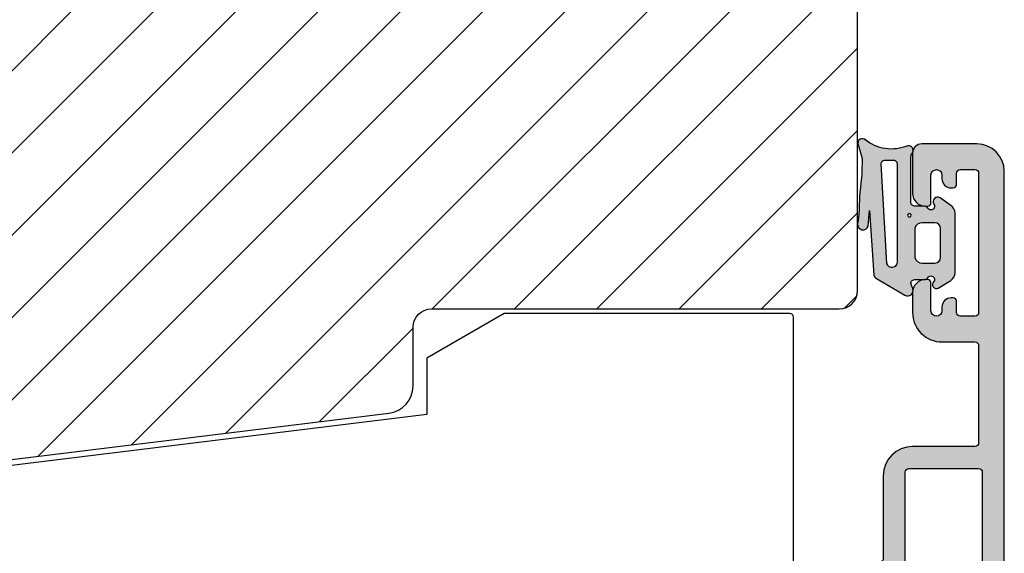
# Model space of a CAD drawing. Units: millimetres. Extents: x -381 to 614, y 109 to 775.
# Drawn here: x 404 to 458, y 611 to 640 of the extents above; entities that cross this region are included whole.
import ezdxf

# ---------------------------------------------------------------- set-up
doc = ezdxf.new("R2010")
doc.units = ezdxf.units.MM
doc.header["$LTSCALE"] = 0.5
for name, color, linetype in [('1', 7, 'Continuous'), ('2', 4, 'Continuous'), ('CBF1001$0$1', 7, 'Continuous'), ('CBF1001$0$SKR', 6, 'Continuous'), ('SKR', 6, 'Continuous')]:
    doc.layers.add(name, color=color, linetype=linetype)

# ---------------------------------------------------------------- blocks, each defined once
blk = doc.blocks.new('295P78x82')
at = {"layer": 'SKR'}
h = blk.add_hatch(dxfattribs=at)
h.set_pattern_fill('ANSI31', color=256, style=0)
h.set_pattern_definition([(45, (0, 0), (-2.245064030267288, 2.245064030267288), [])])
h.paths.add_polyline_path([(82.50000387375053, 52.00000226053885, 0.4142135623730951), (81.50000387375053, 53.00000226053885), (59.25000387375053, 53.00000226053885, -0.4142135623730951), (58.25000387375053, 54.00000226053885), (58.25000387375053, 57.64661315047567, 0.3788661086953133), (57.37187321715555, 58.63915930211692), (30.87813453034551, 61.89218137345347, -0.3788661086953065), (30.00000387375053, 62.88472752509472), (30.0000038737503, 67.20000226053901, 0.4142135623730976), (29.0000038737503, 68.20000226053901), (11.00000387375053, 68.2000022605389, -0.4142135623730966), (10.00000387375053, 69.2000022605389), (10.00000387375053, 76.50135419146841, 0.3788661086953185), (9.121873217155553, 77.49390034310977), (5.000003873750543, 78.00000226053885), (3.000003873750529, 78.00000226053885, 0.4142135623730951), (3.873750529237441e-06, 75.00000226053885), (3.873750529237442e-06, 55.61000226053886), (12.50000387375052, 49.20000226053889), (18.70000387375057, 44.00000226053886), (18.70000387375057, 34.00000226053885), (12.50000387375053, 28.80000226053881), (3.873750529237442e-06, 22.39000226053884), (3.873750529237441e-06, 3.000002260538849, 0.4142135623730951), (3.000003873750529, 2.260538849441218e-06), (5.000003873750529, 2.260538849441218e-06), (9.12187321715578, 0.5061041779680409, 0.3788661086953186), (10.00000387375076, 1.498650329609291), (10.00000387375053, 8.800002260538804, -0.4142135623730958), (11.00000387375053, 9.800002260538804), (29.00000387375053, 9.800002260538804, 0.4142135623730966), (30.00000387375053, 10.8000022605388), (30.00000387375053, 15.11527699598287, -0.378866108695312), (30.87813453034551, 16.10782314762423), (57.37187321715555, 19.36084521896078, 0.3788661086953127), (58.25000387375053, 20.35339137060203), (58.25000387375053, 24.00000226053885, -0.4142135623730951), (59.25000387375053, 25.00000226053885), (81.50000387375053, 25.00000226053885, 0.4142135623730951), (82.50000387375053, 26.00000226053885)])
at = {"layer": '1'}
blk.add_lwpolyline([(3.000003873750529, 2.260538849441218e-06), (5.000003873750529, 2.260538849441218e-06), (8.682807888858475, 0.4521937344253628, 0.3788661086953206), (10.00000387375074, 1.941012961887391), (10.00000387375053, 8.800002260538804, -0.4142135623730959), (11.00000387375053, 9.800002260538804), (28.50000387375053, 9.800002260538804, 0.414213562373095), (30.00000387375053, 11.3000022605388), (30.00000387375053, 15.11527699598287, -0.3788661086953121), (30.87813453034551, 16.10782314762423), (56.93280788885827, 19.3069347754181, 0.3788661086953112), (58.25000387375054, 20.79575400288008), (58.25000387375053, 24.00000226053885, -0.414213562373095), (59.25000387375053, 25.00000226053885), (81.50000387375053, 25.00000226053885, 0.414213562373095), (82.50000387375053, 26.00000226053885), (82.50000387375053, 52.00000226053885, 0.414213562373095)], format="xyb", dxfattribs=at)
blk = doc.blocks.new('37PU100')
at = {"layer": '2'}
blk.add_lwpolyline([(-3.643001489603186, 13.75000018802288), (26.35699851039676, 13.75000018802297), (26.35699851039673, 15.55000018802289, -0.414213562373095), (26.55699851039672, 15.75000018802287), (44.15699851039677, 15.75000018802294, -0.4142135623729369), (44.3569985103968, 15.55000018802284), (44.35699851039681, 0.2000001880228695, -0.414213562372941), (44.15699851039681, 1.880228239770076e-07), (28.57178583617009, 1.880229660855548e-07), (24.35699851039673, 2.433408785135015), (24.35699851039693, 5.500127500448201), (-2.008609519808822, 8.737417105375016, -0.378866108695317)], format="xyb", dxfattribs=at)
blk = doc.blocks.new('0-9761')
at = {"layer": 'SKR'}
h = blk.add_hatch(color=8, dxfattribs=at)
h.paths.add_polyline_path([(2.895963442164606, 3.485820059530314, -0.4142135623731106), (3.095963442164619, 3.685820059530317), (3.634633896655041, 3.685820059530317, 0.2679491924311498), (3.807838977411975, 3.78582005953032, -1.033263185079948), (4.147339942025455, 3.574708948419211, 0.8042964749699875), (4.485795006320709, 3.22263585967838), (5.066380215795139, 3.639525864688909, 0.2609958732708354), (5.305209796846245, 4.065894264392784), (5.305209796846245, 7.305745854667866, 0.2609958732708377), (5.066380215795139, 7.732114254371756), (4.385795006320707, 8.14900425938227, 0.9237367724053158), (4.147339942025448, 7.796931170641448, -1.033263185080105), (3.807838977411915, 7.585820059530324, 0.2679491924311366), (3.634633896655041, 7.685820059530319), (3.09578432483565, 7.685820059530337, -0.5279716968592187), (2.909485596018014, 7.958571579383414), (2.992484237352871, 8.1711106631785, 0.710585548295647), (2.561872015897596, 8.53936996787365), (0.9997739897871869, 7.628123330558472, 0.2039879132997024), (0.8633665588979942, 7.436756865520846), (0.6255484251001797, 3.923103621850415), (0.5693803495562144, 4.770032240730234, 0.9029330760731342), (-0.01303991272951849, 4.639421055715428, -0.03843808419766892), (0.08064446899959243, 3.187263276922787, -0.02796650320157559), (0.2396081109220067, 1.082661648432179), (0.01061433073156737, 0.32207288913943, 0.6959369922377238), (0.3846421024415757, 0.03935455321770728, -0.279431763694732), (2.716226326309691, 0.3903523300112748, 0.6929017653800642), (2.959821279598318, 0.7901243330674572, -0.1677055626525014), (2.895963442164601, 0.975156435845661)])
h.paths.add_polyline_path([(2.153405169529018, 1.387036477563902, -0.4296122609547356), (1.942952576171898, 1.187309806104852, 0.01803355108864653), (1.459874110435566, 1.195147763121514, -0.4005136430209001), (1.256353037297064, 1.381750445297171), (1.56769437186601, 6.809547450569952, -0.8559313766259978), (2.153405169529018, 6.718063353051487)], flags=16)
h.paths.add_polyline_path([(2.713036144126419, 4.180237903721273, -1), (2.913036144126418, 4.180237903721273, -1)], flags=16)
h.paths.add_polyline_path([(3.105209796846245, 4.88582005953032), (3.105209796846245, 6.48582005953033, -0.3514718625761424), (3.505209796846258, 6.785820059530328), (4.205209796846257, 6.785820059530328, -0.4142135623730949), (4.505209796846268, 6.48582005953033), (4.505209796846268, 4.88582005953032, -0.4142135623730951), (4.205209796846257, 4.585820059530323), (3.505209796846258, 4.585820059530323, -0.3514718625761419)], flags=16)
at = {"layer": '1'}
blk.add_lwpolyline([(0.4284984872125563, 0.07496203251057754, -0.783512072275831), (0.01061433073156737, 0.32207288913943), (0.2396081109220067, 1.082661648432179, 0.02796650320157569), (0.08064446899959288, 3.187263276922795, 0.03843808419766688), (-0.01303991272951022, 4.639421055715359, -0.9029330760732407), (0.5693803495562144, 4.770032240730234), (0.6255484251001797, 3.923103621850415), (0.8633665588979942, 7.436756865520846, -0.214941810331417), (1.010649901566936, 7.634467771093814), (2.561872015897596, 8.53936996787365, -0.7105855482956472), (2.992484237352871, 8.1711106631785), (2.909485596018014, 7.958571579383414, 0.527971696859219), (3.09578432483565, 7.685820059530337), (3.634633896655041, 7.685820059530319, -0.2679491924311347), (3.807838977411914, 7.585820059530325, 1.033263185080057), (4.147339942025448, 7.796931170641447, -0.9237367724053236), (4.385795006320707, 8.14900425938227), (5.066380215795139, 7.732114254371756, -0.2609958732708376), (5.305209796846245, 7.305745854667866), (5.305209796846245, 4.065894264392784, -0.2609958732708355), (5.066380215795139, 3.639525864688909), (4.485795006320709, 3.22263585967838, -0.8042964749699736), (4.147339942025448, 3.574708948419203, 1.033263185080061), (3.807838977411971, 3.785820059530312, -0.2679491924311374), (3.634633896655041, 3.685820059530317), (3.095963442164619, 3.685820059530317, 0.4142135623731106), (2.895963442164606, 3.485820059530314), (2.895963442164601, 0.975156435845661, 0.167705562652499), (2.959821279598316, 0.7901243330674594, -0.692901765380065), (2.716226326309693, 0.3903523300112743, 0.2794317636947272), (0.3846421024416089, 0.03935455321773507)], format="xyb", dxfattribs=at)
for points in [[(1.56769437186601, 6.809547450569952, -0.8559313766259978), (2.153405169529018, 6.718063353051487), (2.153405169529018, 1.387036477563902, -0.4296122609547356), (1.942952576171898, 1.187309806104852, 0.01803355108864654), (1.459874110435566, 1.195147763121514, -0.4005136430209001), (1.256353037297064, 1.381750445297171)], [(4.505209796846268, 6.48582005953033), (4.505209796846268, 4.88582005953032, -0.414213562373095), (4.205209796846257, 4.585820059530323), (3.505209796846258, 4.585820059530323, -0.3514718625761419), (3.105209796846245, 4.88582005953032), (3.105209796846245, 6.48582005953033, -0.3514718625761423), (3.505209796846258, 6.785820059530328), (4.205209796846257, 6.785820059530328, -0.4142135623730948)]]:
    blk.add_lwpolyline(points, format="xyb", close=True, dxfattribs=at)
blk.add_circle((2.813036144126418, 4.180237903721273), 0.09999999999999964, dxfattribs=at)
blk = doc.blocks.new('CBF1001')
at = {"layer": 'CBF1001$0$SKR'}
h = blk.add_hatch(color=9, dxfattribs=at)
h.paths.add_polyline_path([(10.6, 36.49999999999999, 0.4142135623730976), (10.09999999999999, 36.99999999999999), (9.070000001142972, 36.99999999999999, 0.1989123669988223), (8.928578645112893, 36.94142135644452), (8.53857864376269, 36.55142135623731, 0.4142135623730929), (8.53857864376269, 36.26857864376269), (9.235956666548716, 35.57120061893281, -0.2459474420384544), (9.291331014840438, 35.39412185697696), (8.535332414376079, 31.22171297037114, -0.3626366405939678), (7.551353890694742, 30.40000000000001), (5.599999999999994, 30.40000000000001, -0.4142135623730958), (5.399999999999999, 30.60000000000001), (5.399999999999999, 36.80000000000001, 0.4142135623730952), (5.200000000000003, 37.00000000000001), (1, 37, 0.4142135623730951), (0.7999999999999972, 36.8), (0.7999999999999972, 34.50000000000002, 0.414213562373096), (1.399999999999999, 33.90000000000001, 0.4142135623730951), (2, 34.50000000000001), (2, 35.60000000000002, -0.4142135623730935), (2.199999999999996, 35.80000000000002), (3.799999999999997, 35.80000000000001, -0.414213562373096), (4, 35.60000000000001), (4, 24.20000000000001, -0.4142135623730951), (3.799999999999997, 24.00000000000001), (1.399999999999999, 24, -0.4142135623730952), (1.200000000000003, 24.2), (1.200000000000003, 25.3, 0.414213562373096), (0.5999999999999943, 25.9, 0.414213562373098), (0, 25.29999999999999), (0, 23.00000000000001, 0.4142135623730956), (0.1999999999999957, 22.8), (3.799999999999997, 22.80000000000001, -0.4142135623730952), (3.999999999999993, 22.60000000000001), (3.999999999999993, 18.09999999999999, 0.4142135623730943), (5.599999999999994, 16.49999999999999), (9, 16.49999999999999, -0.4142135623730952), (9.199999999999996, 16.29999999999999), (9.199999999999996, 10.99999999999999, -0.414213562373096), (8.999999999999993, 10.79999999999999), (7.200000000000003, 10.8, 0.4142135623730951), (5.599999999999994, 9.200000000000003), (5.599999999999994, 8.100000000000001, 0.4142135623730949), (6.299999999999997, 7.399999999999999), (6.399999999999991, 7.400000000000006, 0.4142135623730951), (6.599999999999994, 7.600000000000009), (6.599999999999994, 9.100000000000001, -0.4142135623730951), (6.899999999999999, 9.399999999999999, -0.4142135623730951), (7.200000000000003, 9.100000000000001), (7.199999999999996, 8.900000000000006, 0.4142135623730951), (7.699999999999996, 8.400000000000006), (7.799999999999997, 8.399999999999999, 0.4142135623731019), (8, 8.600000000000001), (8, 9.199999999999996, -0.4142135623730951), (8.200000000000003, 9.399999999999999), (9, 9.399999999999999, -0.4142135623730952), (9.199999999999996, 9.199999999999996), (9.199999999999996, 1.599999999999998, -0.414213562373095), (9, 1.399999999999999), (8.200000000000003, 1.399999999999999, -0.4142135623730951), (8, 1.599999999999998), (8, 2.199999999999996, 0.4142135623730951), (7.799999999999997, 2.399999999999995), (7.700000000000003, 2.399999999999999, 0.4142135623730951), (7.200000000000003, 1.899999999999999), (7.200000000000003, 1.699999999999999, -0.4142135623730984), (6.899999999999991, 1.399999999999999, -0.4142135623730951), (6.599999999999994, 1.700000000000003), (6.599999999999994, 3.200000000000006, 0.414213562373095), (6.399999999999999, 3.400000000000006), (6.299999999999997, 3.399999999999999, 0.4142135623730951), (5.599999999999994, 2.699999999999999), (5.599999999999994, 0.5, 0.4142135623730951), (6.099999999999994, 0), (9.099999999999994, 0, 0.4142135623730951), (10.59999999999999, 1.5)])
h.paths.add_polyline_path([(9.199999999999996, 29.20000000000001, -0.4142135623730951), (9.399999999999999, 29.00000000000001), (9.399999999999991, 17.90000000000001, -0.4142135623730952), (9.199999999999996, 17.7), (5.399999999999991, 17.7, -0.4142135623730952), (5.199999999999996, 17.90000000000001), (5.199999999999996, 29, -0.4142135623730952), (5.399999999999991, 29.2)], flags=16)
at = {"layer": 'CBF1001$0$1'}
blk.add_line((6.899999999999999, 1.400000000000002), (6.899999999999991, 1.399999999999999), dxfattribs=at)
for points in [[(8.53857864376269, 36.55142135623731), (8.928578645112893, 36.94142135644452, -0.1989123669988223), (9.070000001142972, 36.99999999999999), (10.09999999999999, 36.99999999999999, -0.4142135623730976), (10.6, 36.49999999999999), (10.59999999999999, 1.5, -0.414213562373095), (9.099999999999994, 0), (6.099999999999994, 0, -0.414213562373095), (5.599999999999994, 0.5), (5.599999999999994, 2.699999999999999, -0.414213562373095), (6.299999999999997, 3.399999999999999), (6.399999999999999, 3.400000000000006, -0.414213562373095), (6.599999999999994, 3.200000000000006), (6.599999999999994, 1.700000000000003, 0.414213562373095), (6.899999999999991, 1.399999999999999, 0.4142135623730984), (7.200000000000003, 1.699999999999999), (7.200000000000003, 1.899999999999999, -0.414213562373095), (7.700000000000003, 2.399999999999999), (7.799999999999997, 2.399999999999995, -0.414213562373095), (8, 2.199999999999996), (8, 1.599999999999998, 0.414213562373095), (8.200000000000003, 1.399999999999999), (9, 1.399999999999999, 0.414213562373095), (9.199999999999996, 1.599999999999998), (9.199999999999996, 9.199999999999996, 0.414213562373095), (9, 9.399999999999999), (8.200000000000003, 9.399999999999999, 0.414213562373095), (8, 9.199999999999996), (8, 8.600000000000001, -0.4142135623731019), (7.799999999999997, 8.399999999999999), (7.699999999999996, 8.400000000000006, -0.414213562373095), (7.199999999999996, 8.900000000000006), (7.200000000000003, 9.100000000000001, 0.414213562373095), (6.899999999999999, 9.399999999999999), (6.899999999999999, 9.399999999999999, 0.414213562373095), (6.599999999999994, 9.100000000000001), (6.599999999999994, 7.600000000000009, -0.414213562373095), (6.399999999999991, 7.400000000000006), (6.299999999999997, 7.399999999999999, -0.414213562373095), (5.599999999999994, 8.100000000000001), (5.599999999999994, 9.200000000000003, -0.414213562373095), (7.200000000000003, 10.8), (8.999999999999993, 10.79999999999999, 0.4142135623730961), (9.199999999999996, 10.99999999999999), (9.199999999999996, 16.29999999999999, 0.414213562373095), (9, 16.49999999999999), (5.599999999999994, 16.49999999999999, -0.4142135623730943), (3.999999999999993, 18.09999999999999), (3.999999999999993, 22.60000000000001, 0.414213562373095), (3.799999999999997, 22.80000000000001), (0.1999999999999957, 22.8, -0.4142135623730957), (0, 23.00000000000001), (0, 25.29999999999999, -0.4142135623730945), (0.5999999999999943, 25.89999999999999), (0.5999999999999943, 25.9, -0.4142135623730961), (1.200000000000003, 25.3), (1.200000000000003, 24.2, 0.414213562373095), (1.399999999999999, 24), (3.799999999999997, 24.00000000000001, 0.414213562373095), (4, 24.20000000000001), (4, 35.60000000000001, 0.4142135623730961), (3.799999999999997, 35.80000000000001), (2.199999999999996, 35.80000000000002, 0.4142135623730935), (2, 35.60000000000002), (2, 34.50000000000001, -0.414213562373095), (1.399999999999999, 33.90000000000001, -0.4142135623730961), (0.7999999999999972, 34.50000000000002), (0.7999999999999972, 36.8, -0.414213562373095), (1, 37), (5.200000000000003, 37.00000000000001, -0.414213562373095), (5.399999999999999, 36.80000000000001), (5.399999999999999, 30.60000000000001, 0.4142135623730958), (5.599999999999994, 30.40000000000001), (7.551353890694742, 30.40000000000001, 0.3626366405939679), (8.535332414376079, 31.22171297037114), (9.291331014840438, 35.39412185697696, 0.2459474420384544), (9.235956666548716, 35.57120061893281), (8.53857864376269, 36.26857864376269, -0.414213562373093)], [(9.399999999999991, 17.90000000000001), (9.399999999999999, 29.00000000000001, 0.414213562373095), (9.199999999999996, 29.20000000000001), (5.399999999999991, 29.2, 0.414213562373095), (5.199999999999996, 29), (5.199999999999996, 17.90000000000001, 0.414213562373095), (5.399999999999991, 17.7), (9.199999999999996, 17.7, 0.414213562373095)]]:
    blk.add_lwpolyline(points, format="xyb", close=True, dxfattribs=at)
blk = doc.blocks.new('295R59G44')
at = {"layer": '1'}
blk.add_blockref('CBF1001', (73.90000000000003, -1.4210854715202e-14), dxfattribs=at)

msp = doc.modelspace()

# ---------------------------------------------------------------- block references
at = {"layer": '1', "xscale": -1, "rotation": 180}
for name, p in [('0-9761', (449.7865567724542, 633.417156401184)), ('295R59G44', (373.2735168597252, 633.1313363416539))]:
    msp.add_blockref(name, p, dxfattribs=at)
at = {"layer": '2'}
msp.add_blockref('295P78x82', (367.2735129859747, 599.1313340811146), dxfattribs=at)
at = {"layer": '2', "xscale": -1, "rotation": 180}
msp.add_blockref('37PU100', (401.9165183493237, 623.881336529676), dxfattribs=at)

doc.saveas('drawing.dxf')
